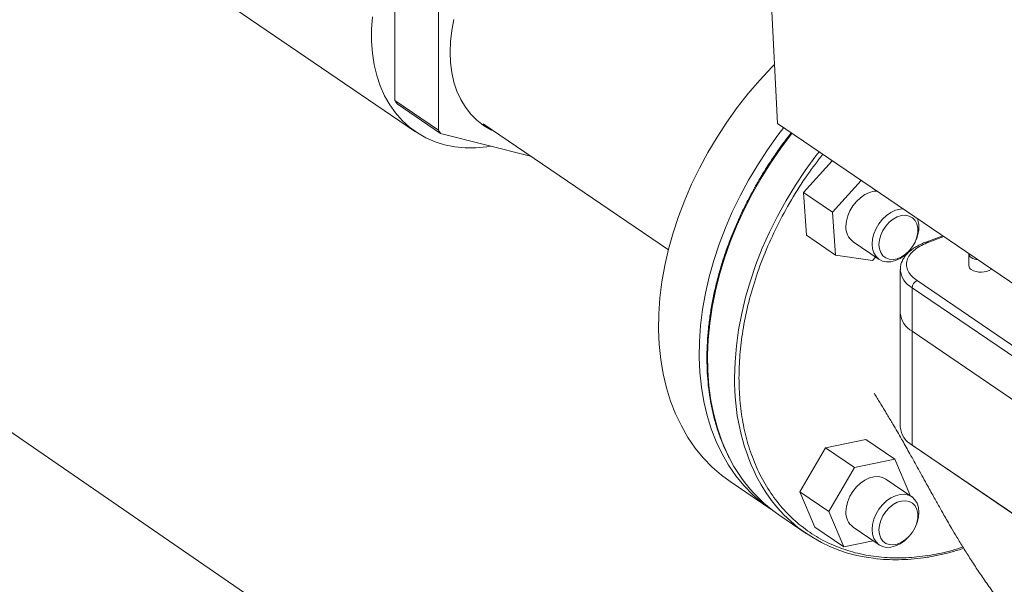
# Model space of a CAD drawing. Extents: x 3.3 to 15.9, y 4.1 to 11.4.
# Drawn here: x 10.9 to 11.5, y 6.5 to 6.9 of the extents above; entities that cross this region are included whole.
import ezdxf

# ---------------------------------------------------------------- set-up
doc = ezdxf.new("R2010")
doc.units = 0
doc.header["$LTSCALE"] = 0.2
doc.header["$MEASUREMENT"] = 0

# ---------------------------------------------------------------- blocks, each defined once
blk = doc.blocks.new('A$C68D10DE0')
at = {"color": 7, "linetype": 'Continuous', "lineweight": 18}
for p, q in [((6.01491, 2.44402), (6.00052, 2.7263)), ((5.77057, 2.45872), (5.77057, 2.55263)), ((5.79836, 2.5337), (5.79836, 2.43979)), ((5.64765, 2.53146), (5.78384, 2.43869)), ((5.79836, 2.43979), (5.77057, 2.45872)), ((5.77198, 2.45661), (5.79978, 2.43767)), ((5.82699, 2.44369), (5.9452, 2.36317)), ((6.01491, 2.44402), (6.1952, 2.32121)), ((5.79978, 2.43767), (5.85716, 2.42314)), ((6.04987, 2.42021), (6.03145, 2.39985)), ((6.06836, 2.40762), (6.04994, 2.38726)), ((6.03145, 2.39985), (6.0335, 2.37257)), ((6.04994, 2.38726), (6.03145, 2.39985)), ((6.04994, 2.38726), (6.05199, 2.35997)), ((6.05199, 2.35997), (6.0335, 2.37257)), ((6.12036, 2.37219), (6.11018, 2.36846)), ((6.11152, 2.36817), (6.1211, 2.37169)), ((6.06312, 2.36848), (6.07976, 2.35715)), ((6.10267, 2.36814), (6.10296, 2.36877)), ((6.05199, 2.35997), (6.07562, 2.35653)), ((6.07562, 2.35653), (6.07754, 2.35866)), ((6.09833, 2.36197), (6.09881, 2.36248)), ((6.13705, 2.36065), (6.13705, 2.35304)), ((6.09326, 2.35062), (6.09326, 2.32288)), ((6.10083, 2.33906), (6.26263, 2.22885)), ((6.10083, 2.31132), (6.10083, 2.33906)), ((6.26578, 2.23339), (6.10398, 2.3436)), ((6.09326, 2.32288), (6.09326, 2.25015)), ((6.10083, 2.31132), (6.26263, 2.20111)), ((6.10083, 2.31132), (6.10083, 2.23859)), ((5.6889, 2.13449), (5.48086, 2.27759)), ((6.07135, 2.24214), (6.04545, 2.23676)), ((6.08984, 2.22954), (6.07135, 2.24214)), ((6.10043, 2.23887), (6.10362, 2.23661)), ((6.10083, 2.23859), (6.26263, 2.12837)), ((6.10083, 2.23859), (6.10398, 2.23636)), ((6.04545, 2.23676), (6.02918, 2.20875)), ((6.06394, 2.22416), (6.04545, 2.23676)), ((6.10362, 2.23661), (6.10398, 2.23636)), ((6.10398, 2.23636), (6.26578, 2.12615)), ((6.08984, 2.22954), (6.06394, 2.22416)), ((6.09946, 2.20692), (6.08984, 2.22954)), ((6.06394, 2.22416), (6.04767, 2.19616)), ((5.98458, 2.21535), (6.01055, 2.19766)), ((6.10065, 2.20554), (6.08401, 2.21688)), ((6.02918, 2.20875), (6.0388, 2.18613)), ((6.04767, 2.19616), (6.02918, 2.20875)), ((6.09923, 2.20651), (6.09946, 2.20692)), ((6.01581, 2.19396), (6.03314, 2.18215)), ((6.04767, 2.19616), (6.05729, 2.17354)), ((6.05729, 2.17354), (6.0388, 2.18613)), ((6.06312, 2.18621), (6.07976, 2.17487)), ((6.10267, 2.18586), (6.10296, 2.18649)), ((6.05729, 2.17354), (6.07601, 2.17743)), ((6.09833, 2.17969), (6.09881, 2.1802))]:
    blk.add_line(p, q, dxfattribs=at)
at = {"color": 7, "linetype": 'Continuous', "lineweight": 18, "flags": 128}
for points in [[(5.75628, 2.51209), (5.75572, 2.50412), (5.75572, 2.49634), (5.75628, 2.48878), (5.7574, 2.4815), (5.75907, 2.47454), (5.76129, 2.46793), (5.76403, 2.46173), (5.76728, 2.45597), (5.77103, 2.45068), (5.77524, 2.44589), (5.7799, 2.44164), (5.78497, 2.43794), (5.79043, 2.43482), (5.79625, 2.43231), (5.80238, 2.43041), (5.80879, 2.42913), (5.81544, 2.42849), (5.8223, 2.42849), (5.82932, 2.42912), (5.83197, 2.42952)], [(5.80584, 2.48949), (5.80611, 2.49634), (5.80695, 2.50333), (5.80833, 2.51043)], [(5.83382, 2.43904), (5.83189, 2.43997), (5.82721, 2.44275), (5.82291, 2.44611), (5.81904, 2.45001), (5.81562, 2.45442), (5.81268, 2.45931), (5.81024, 2.46464), (5.80833, 2.47037), (5.80695, 2.47645), (5.80611, 2.48284), (5.80584, 2.48949)], [(5.93901, 2.31248), (5.93915, 2.32244), (5.93986, 2.33258), (5.94113, 2.34285), (5.94295, 2.35323), (5.94532, 2.36367), (5.94823, 2.37413), (5.95167, 2.38459), (5.95562, 2.39498), (5.96007, 2.40529), (5.96501, 2.41547), (5.97041, 2.42548), (5.97626, 2.43528), (5.98253, 2.44484), (5.9892, 2.45412), (5.99624, 2.4631), (6.00364, 2.47172), (6.01136, 2.47997), (6.01299, 2.48164)], [(6.0189, 2.44131), (6.01516, 2.43644), (6.00849, 2.42716), (6.00222, 2.41759), (5.99637, 2.40779), (5.99097, 2.39778), (5.98603, 2.38761), (5.98158, 2.3773), (5.97763, 2.3669), (5.97419, 2.35645), (5.97128, 2.34598), (5.96891, 2.33554), (5.96709, 2.32517), (5.96582, 2.31489), (5.96512, 2.30476), (5.96497, 2.2948)], [(6.02416, 2.43772), (6.02382, 2.43729), (6.01696, 2.42814), (6.01049, 2.41871), (6.00443, 2.40901), (5.9988, 2.3991), (5.99363, 2.38899), (5.98894, 2.37874), (5.98474, 2.36838), (5.98105, 2.35794), (5.97788, 2.34747), (5.97524, 2.33701), (5.97315, 2.32659), (5.97161, 2.31625), (5.97063, 2.30604), (5.97021, 2.29599), (5.97035, 2.28613), (5.97105, 2.27651), (5.97231, 2.26716), (5.97413, 2.25811), (5.97649, 2.2494), (5.9794, 2.24106), (5.98283, 2.23312), (5.9842, 2.23035)], [(6.0415, 2.42591), (6.0394, 2.42322), (6.03264, 2.414), (6.02627, 2.4045), (6.02031, 2.39475), (6.0148, 2.38478), (6.00975, 2.37463), (6.00518, 2.36435), (6.0011, 2.35396), (5.99754, 2.34352), (5.99451, 2.33304), (5.99201, 2.32259), (5.99005, 2.31219), (5.98865, 2.30188), (5.98781, 2.2917), (5.98753, 2.28169)], [(6.07837, 2.4008), (6.07648, 2.40065), (6.07357, 2.39989), (6.07065, 2.39851), (6.06784, 2.39656), (6.06526, 2.39413), (6.06299, 2.3913), (6.06113, 2.38818), (6.05975, 2.38489), (6.0589, 2.38157), (6.05861, 2.37833)], [(6.07837, 2.4008), (6.07648, 2.40065), (6.07357, 2.39989), (6.07065, 2.39851), (6.06784, 2.39656), (6.06526, 2.39413), (6.06299, 2.3913), (6.06113, 2.38818), (6.05975, 2.38489), (6.0589, 2.38157), (6.05861, 2.37833)], [(6.07525, 2.36699), (6.07554, 2.37023), (6.07639, 2.37356), (6.07777, 2.37684), (6.07963, 2.37996), (6.0819, 2.38279), (6.08448, 2.38523), (6.08729, 2.38717), (6.09021, 2.38855), (6.09313, 2.38931), (6.09501, 2.38946)], [(6.07962, 2.36666), (6.07991, 2.36389), (6.08077, 2.36147), (6.08216, 2.3595), (6.08401, 2.35808), (6.08623, 2.35728), (6.08873, 2.35712), (6.09138, 2.35763), (6.09407, 2.35877), (6.09666, 2.3605), (6.09904, 2.36272), (6.10109, 2.36535), (6.10272, 2.36824), (6.10385, 2.37128), (6.10442, 2.37431), (6.10442, 2.3772), (6.10385, 2.37981), (6.10272, 2.38202), (6.10109, 2.38372), (6.09904, 2.38484), (6.09666, 2.38532), (6.09407, 2.38515), (6.09138, 2.38432), (6.08873, 2.38288), (6.08623, 2.38089), (6.08401, 2.37845), (6.08216, 2.37567), (6.08077, 2.37269), (6.07991, 2.36964), (6.07962, 2.36666)], [(6.09833, 2.36197), (6.09593, 2.35974), (6.09313, 2.35779), (6.09021, 2.35641), (6.08729, 2.35565), (6.08448, 2.35553), (6.0819, 2.35607), (6.07963, 2.35724), (6.07777, 2.35899), (6.07639, 2.36126), (6.07554, 2.36396), (6.07525, 2.36699)], [(5.98458, 2.21535), (5.97919, 2.21932), (5.97314, 2.22457), (5.96752, 2.23036), (5.96236, 2.23667), (5.95768, 2.24349), (5.95349, 2.25077), (5.9498, 2.25849), (5.94664, 2.26664), (5.94401, 2.27517), (5.94193, 2.28405), (5.9404, 2.29325), (5.93942, 2.30274), (5.93901, 2.31248)], [(5.96497, 2.2948), (5.96538, 2.28506), (5.96636, 2.27557), (5.96789, 2.26636), (5.96998, 2.25748), (5.9726, 2.24895), (5.97576, 2.24081), (5.97945, 2.23308), (5.98364, 2.2258), (5.98833, 2.21899), (5.99349, 2.21268), (5.9991, 2.20688), (6.00515, 2.20163), (6.01162, 2.19694), (6.01207, 2.19665)], [(6.08401, 2.21688), (6.08188, 2.21795), (6.07929, 2.21849), (6.07648, 2.21837), (6.07357, 2.21761), (6.07065, 2.21623), (6.06784, 2.21429), (6.06526, 2.21185), (6.06299, 2.20902), (6.06113, 2.2059), (6.05975, 2.20262), (6.0589, 2.19929), (6.05861, 2.19605)], [(6.08401, 2.21688), (6.08188, 2.21795), (6.07929, 2.21849), (6.07648, 2.21837), (6.07357, 2.21761), (6.07065, 2.21623), (6.06784, 2.21429), (6.06526, 2.21185), (6.06299, 2.20902), (6.06113, 2.2059), (6.05975, 2.20262), (6.0589, 2.19929), (6.05861, 2.19605)], [(6.07525, 2.18471), (6.07554, 2.18795), (6.07639, 2.19128), (6.07777, 2.19457), (6.07963, 2.19768), (6.0819, 2.20051), (6.08448, 2.20295), (6.08729, 2.20489), (6.09021, 2.20627), (6.09313, 2.20704), (6.09593, 2.20715), (6.09852, 2.20661), (6.10079, 2.20545), (6.10265, 2.2037), (6.10403, 2.20143), (6.10488, 2.19872), (6.10517, 2.19569), (6.10488, 2.19245), (6.10403, 2.18913), (6.10296, 2.18649)], [(6.07962, 2.18438), (6.07991, 2.18161), (6.08077, 2.17919), (6.08216, 2.17722), (6.08401, 2.1758), (6.08623, 2.175), (6.08873, 2.17485), (6.09138, 2.17535), (6.09407, 2.1765), (6.09666, 2.17822), (6.09904, 2.18045), (6.10109, 2.18307), (6.10272, 2.18597), (6.10385, 2.189), (6.10442, 2.19204), (6.10442, 2.19493), (6.10385, 2.19754), (6.10272, 2.19975), (6.10109, 2.20145), (6.09904, 2.20257), (6.09666, 2.20305), (6.09407, 2.20287), (6.09138, 2.20204), (6.08873, 2.2006), (6.08623, 2.19861), (6.08401, 2.19617), (6.08216, 2.1934), (6.08077, 2.19041), (6.07991, 2.18736), (6.07962, 2.18438)], [(6.09833, 2.17969), (6.09593, 2.17746), (6.09313, 2.17551), (6.09021, 2.17414), (6.08729, 2.17337), (6.08448, 2.17326), (6.0819, 2.17379), (6.07963, 2.17496), (6.07777, 2.17671), (6.07639, 2.17898), (6.07554, 2.18169), (6.07525, 2.18471)]]:
    blk.add_lwpolyline(points, dxfattribs=at)
at = {"color": 7, "linetype": 'Continuous', "lineweight": 18}
for centre, radius, start, end in [((5.82174, 2.49145), 0.06075, 212.60121, 215.0014), ((5.84954, 2.47252), 0.06075, 212.60121, 215.0014), ((6.08627, 2.37752), 0.01885, 332.3479, 17.43996), ((6.06977, 2.37749), 0.0112, 175.69953, 233.54185), ((6.11058, 2.36707), 0.00145, 49.67532, 105.68448), ((6.13976, 2.36076), 0.0027, 178.75215, 243.77544), ((6.14406, 2.36744), 0.01063, 238.85281, 263.44419), ((6.1398, 2.35319), 0.00276, 183.14874, 243.31996), ((6.10792, 2.35197), 0.01473, 185.30177, 241.21853), ((6.14483, 2.36126), 0.01226, 239.26272, 302.98399), ((6.10594, 2.33888), 0.00511, 112.5513, 177.94146), ((6.10792, 2.32422), 0.01472, 185.24529, 241.22341), ((6.12453, 2.27896), 0.13703, 178.85517, 206.12857), ((6.10792, 2.25149), 0.01472, 185.24529, 241.22341), ((6.07054, 2.27342), 0.09648, 206.51463, 235.44098), ((6.08665, 2.26073), 0.095, 206.31966, 264.5298), ((6.06977, 2.19521), 0.0112, 175.69953, 233.54185)]:
    blk.add_arc(centre, radius, start, end, dxfattribs=at)
for points, knots in [([(6.02368, 2.43805), (6.0236, 2.43795), (6.02223, 2.43626), (6.01945, 2.43256), (6.01585, 2.42767), (6.01358, 2.42436), (6.01269, 2.42307)], [0, 0, 0, 0, 0.020771, 0.351747, 0.747995, 1, 1, 1, 1]), ([(6.01269, 2.42307), (6.01061, 2.41994), (6.0077, 2.41556), (6.00368, 2.40894), (6.00039, 2.40327), (5.99667, 2.39641), (5.99301, 2.38912), (5.98943, 2.3814), (5.98604, 2.37336), (5.98287, 2.36507), (5.97999, 2.35659), (5.97742, 2.34797), (5.97519, 2.33925), (5.97332, 2.33049), (5.97183, 2.3217), (5.97073, 2.31293), (5.97003, 2.30422), (5.96975, 2.29558), (5.96988, 2.28706), (5.97044, 2.27867), (5.97143, 2.27044), (5.97284, 2.26241), (5.97469, 2.25459), (5.97696, 2.247), (5.9797, 2.2397), (5.98203, 2.23427), (5.98358, 2.23139), (5.98394, 2.23073)], [0, 0, 0, 0, 0.049932, 0.069847, 0.102934, 0.137224, 0.173955, 0.212243, 0.251731, 0.292136, 0.333256, 0.374944, 0.41709, 0.459609, 0.50244, 0.545533, 0.588853, 0.632372, 0.67607, 0.719936, 0.763963, 0.808148, 0.852496, 0.897016, 0.94172, 0.986627, 1, 1, 1, 1]), ([(6.04386, 2.42431), (6.04054, 2.42), (6.03332, 2.41064), (6.02355, 2.39522), (6.01446, 2.37855), (6.00679, 2.36159), (6.00057, 2.34465), (5.99584, 2.32797), (5.99258, 2.31178), (5.99061, 2.29624), (5.99037, 2.28635), (5.99026, 2.28149)], [0, 0, 0, 0, 0.100699, 0.21916, 0.33699, 0.45358, 0.568358, 0.680805, 0.790469, 0.896969, 1, 1, 1, 1]), ([(6.1102, 2.36844), (6.10978, 2.36829), (6.10826, 2.36776), (6.10587, 2.36666), (6.10306, 2.36513), (6.10052, 2.36341), (6.09829, 2.3615), (6.0964, 2.3594), (6.09489, 2.35713), (6.09384, 2.35468), (6.09329, 2.35247), (6.09332, 2.35109), (6.09333, 2.3506)], [0, 0, 0, 0, 0.041909, 0.150775, 0.260947, 0.372164, 0.484196, 0.596651, 0.709252, 0.822103, 0.936327, 1, 1, 1, 1]), ([(6.10398, 2.3436), (6.10281, 2.3445), (6.10038, 2.34635), (6.09808, 2.34957), (6.09697, 2.35307), (6.09733, 2.35668), (6.09915, 2.36019), (6.10231, 2.36336), (6.10644, 2.36609), (6.10986, 2.36749), (6.11152, 2.36817)], [0, 0, 0, 0, 0.116516, 0.2400113, 0.3686408, 0.5, 0.6313592, 0.7599887, 0.883484, 1, 1, 1, 1]), ([(5.99026, 2.28149), (5.99037, 2.27671), (5.99061, 2.26699), (5.99258, 2.25289), (5.99584, 2.2391), (6.00057, 2.22589), (6.00678, 2.21351), (6.01446, 2.20219), (6.02354, 2.19216), (6.0339, 2.18362), (6.04539, 2.1767), (6.05783, 2.17152), (6.07099, 2.1681), (6.08464, 2.16644), (6.09855, 2.16644), (6.11251, 2.1681), (6.12408, 2.17047), (6.13097, 2.17276), (6.13323, 2.17351)], [0, 0, 0, 0, 0.058962, 0.119909, 0.182667, 0.247017, 0.312702, 0.379423, 0.446855, 0.514646, 0.582438, 0.64987, 0.716591, 0.782276, 0.846626, 0.909384, 0.970331, 1, 1, 1, 1]), ([(6.07656, 2.27168), (6.07782, 2.26966), (6.08064, 2.26515), (6.08463, 2.25856), (6.08831, 2.25238), (6.09135, 2.24718), (6.09475, 2.24127), (6.099, 2.23378), (6.10433, 2.22418), (6.10956, 2.21468), (6.11425, 2.2062), (6.11793, 2.1996), (6.1209, 2.19437), (6.12351, 2.18981), (6.12626, 2.18508), (6.12962, 2.17939), (6.13364, 2.1728), (6.13818, 2.1656), (6.14312, 2.15806), (6.14847, 2.15027), (6.1539, 2.14274), (6.159, 2.13601), (6.16338, 2.13044), (6.16719, 2.12573), (6.1704, 2.12186), (6.17324, 2.1185), (6.17589, 2.11544), (6.17907, 2.11181), (6.18316, 2.10755), (6.1879, 2.1034), (6.19261, 2.0996), (6.19815, 2.09551), (6.20518, 2.09088), (6.21427, 2.08582), (6.22346, 2.08163), (6.23234, 2.07834), (6.24019, 2.07603), (6.24745, 2.0744), (6.2534, 2.07342), (6.25836, 2.07282), (6.26304, 2.07243), (6.26861, 2.0722), (6.27496, 2.07226), (6.28146, 2.0727), (6.28731, 2.0734), (6.29226, 2.07424), (6.29651, 2.07512), (6.30014, 2.076), (6.30461, 2.07723), (6.3103, 2.0791), (6.31659, 2.08121), (6.3224, 2.08325), (6.32732, 2.08504), (6.33229, 2.08689), (6.33772, 2.08898), (6.34319, 2.09117), (6.34799, 2.09317), (6.35176, 2.09479), (6.35563, 2.09654), (6.35938, 2.09851), (6.36329, 2.10079), (6.36695, 2.10315), (6.36976, 2.10509), (6.3713, 2.10633), (6.37147, 2.10646)], [0, 0, 0, 0, 0.019707, 0.04395, 0.063852, 0.079402, 0.094143, 0.120369, 0.150351, 0.184062, 0.208742, 0.229019, 0.244907, 0.256753, 0.270136, 0.287069, 0.307218, 0.328748, 0.351453, 0.375282, 0.399731, 0.421045, 0.438489, 0.452616, 0.466603, 0.474858, 0.484106, 0.494708, 0.508038, 0.524652, 0.539433, 0.551507, 0.574612, 0.6002, 0.627537, 0.648858, 0.66913, 0.687015, 0.70266, 0.71273, 0.723138, 0.736606, 0.752964, 0.769059, 0.783738, 0.795581, 0.805477, 0.815069, 0.822724, 0.837781, 0.855834, 0.869669, 0.881541, 0.894385, 0.908865, 0.92451, 0.938008, 0.946359, 0.953286, 0.967136, 0.975446, 0.985785, 0.998471, 1, 1, 1, 1]), ([(6.07803, 2.16603), (6.07826, 2.166), (6.08097, 2.1656), (6.08636, 2.16537), (6.09416, 2.16531), (6.10211, 2.16583), (6.11016, 2.16683), (6.11829, 2.16835), (6.12616, 2.17025), (6.13133, 2.17188), (6.13376, 2.17265)], [0, 0, 0, 0, 0.013101, 0.156427, 0.299764, 0.443093, 0.586402, 0.72968, 0.872916, 1, 1, 1, 1])]:
    blk.add_open_spline(points, degree=3, knots=knots, dxfattribs=at)

msp = doc.modelspace()

# ---------------------------------------------------------------- block references
at = {"lineweight": 0}
msp.add_blockref('A$C68D10DE0', (5.37986, 4.36631), dxfattribs=at)

doc.saveas('drawing.dxf')
